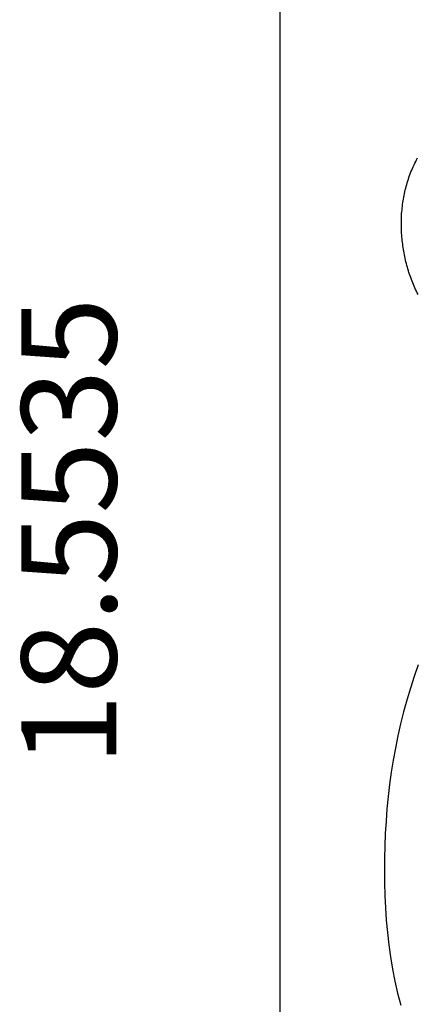
# Model space of a CAD drawing. Extents: x 81 to 107.5, y -267.8 to -239.7.
# Drawn here: x 81 to 85.2, y -259.5 to -249.2 of the extents above; entities that cross this region are included whole.
import ezdxf

# ---------------------------------------------------------------- set-up
doc = ezdxf.new("R2010")
doc.units = 0
doc.header["$LTSCALE"] = 10
doc.layers.get('0').update_dxf_attribs({"linetype": 'CONTINUOUS'})
doc.layers.get('DEFPOINTS').update_dxf_attribs({"linetype": 'CONTINUOUS'})
doc.layers.add('ZZ-3-LIGHT', color=3, linetype='CONTINUOUS')
doc.styles.get("Standard").update_dxf_attribs({"font": 'CALIBRI.TTF', "height": 1})
doc.dimstyles.new('ZZ-DIM', dxfattribs={"dimtxt": 2.38, "dimasz": 2.38, "dimexe": 0.5, "dimexo": 1.5, "dimgap": 1, "dimtad": 1, "dimzin": 0, "dimcen": 1, "dimclrd": 256, "dimclre": 256, "dimclrt": 256, "dimazin": 3, "dimtfac": 1, "dimtofl": 0, "dimtmove": 0, "dimatfit": 3})

# ---------------------------------------------------------------- blocks, each defined once
blk = doc.blocks.new('*D3')
at = {"linetype": 'BYBLOCK'}
for p, q in [((84.581, -244.883), (83.232, -244.883)), ((83.732, -247.263), (83.732, -261.056)), ((86.148, -263.436), (83.232, -263.436))]:
    blk.add_line(p, q, dxfattribs=at)
for points in [[(83.732, -244.883), (83.335, -247.263), (84.129, -247.263)], [(83.732, -263.436), (83.335, -261.056), (84.129, -261.056)]]:
    blk.add_solid(points, dxfattribs=at)
at = {"layer": 'DEFPOINTS', "linetype": 'BYBLOCK'}
for p in [(86.081, -244.883), (87.648, -263.436)]:
    blk.add_point(p, dxfattribs=at)
at = {"linetype": 'BYBLOCK'}
blk.add_text('18.5535', height=1, rotation=90, dxfattribs=at).set_placement((82.016, -257.014))

msp = doc.modelspace()

# ---------------------------------------------------------------- linework, layer by layer
at = {"color": 6}
for points in [[(85.187, -252.062), (85.178, -252.044), (85.169, -252.027), (85.161, -252.009), (85.153, -251.992), (85.145, -251.974), (85.138, -251.956), (85.13, -251.938), (85.123, -251.92), (85.116, -251.902), (85.109, -251.884), (85.103, -251.866), (85.097, -251.848), (85.091, -251.829), (85.085, -251.811), (85.079, -251.793), (85.074, -251.774), (85.069, -251.756), (85.064, -251.737), (85.059, -251.719), (85.055, -251.7), (85.051, -251.681), (85.047, -251.663), (85.043, -251.644), (85.039, -251.625), (85.036, -251.606), (85.033, -251.588), (85.03, -251.569), (85.027, -251.55), (85.025, -251.531), (85.022, -251.512), (85.02, -251.494), (85.018, -251.475), (85.017, -251.456), (85.015, -251.437), (85.014, -251.418), (85.013, -251.399), (85.012, -251.38), (85.011, -251.362), (85.011, -251.343), (85.011, -251.324), (85.011, -251.305), (85.011, -251.286), (85.011, -251.267), (85.012, -251.248), (85.013, -251.229), (85.014, -251.21), (85.016, -251.191), (85.018, -251.172), (85.019, -251.153), (85.022, -251.134), (85.024, -251.115), (85.027, -251.096), (85.03, -251.077), (85.033, -251.058), (85.036, -251.039), (85.04, -251.02), (85.044, -251.001), (85.048, -250.982), (85.052, -250.963), (85.057, -250.944), (85.062, -250.925), (85.067, -250.906), (85.073, -250.887), (85.079, -250.868), (85.085, -250.849), (85.091, -250.831), (85.098, -250.812), (85.105, -250.793), (85.112, -250.774), (85.12, -250.756), (85.128, -250.737), (85.136, -250.719), (85.144, -250.7), (85.153, -250.682), (85.162, -250.663), (85.172, -250.645), (85.181, -250.627)], [(85.188, -255.952), (85.146, -256.075), (85.106, -256.198), (85.069, -256.322), (85.035, -256.447), (85.003, -256.573), (84.974, -256.699), (84.949, -256.826), (84.926, -256.953), (84.905, -257.081), (84.887, -257.209), (84.872, -257.337), (84.86, -257.466), (84.85, -257.595), (84.842, -257.725), (84.837, -257.854), (84.834, -257.984), (84.833, -258.114), (84.834, -258.244), (84.838, -258.374), (84.844, -258.504), (84.852, -258.634), (84.864, -258.764), (84.879, -258.893), (84.896, -259.021), (84.918, -259.149), (84.942, -259.275), (84.971, -259.401), (85.004, -259.526)]]:
    msp.add_lwpolyline(points, dxfattribs=at)

# ---------------------------------------------------------------- dimensions: what is measured, and where the dimension line sits
at = {"layer": 'ZZ-3-LIGHT'}
dim = msp.add_linear_dim(base=(83.732, -263.436), p1=(86.081, -244.883), p2=(87.648, -263.436), angle=90, dimstyle='ZZ-DIM', dxfattribs=at)
dim.commit()
dim.dimension.update_dxf_attribs({"geometry": '*D3', "text_midpoint": (81.516, -254.159), "text_rotation": 90})

doc.saveas('drawing.dxf')
